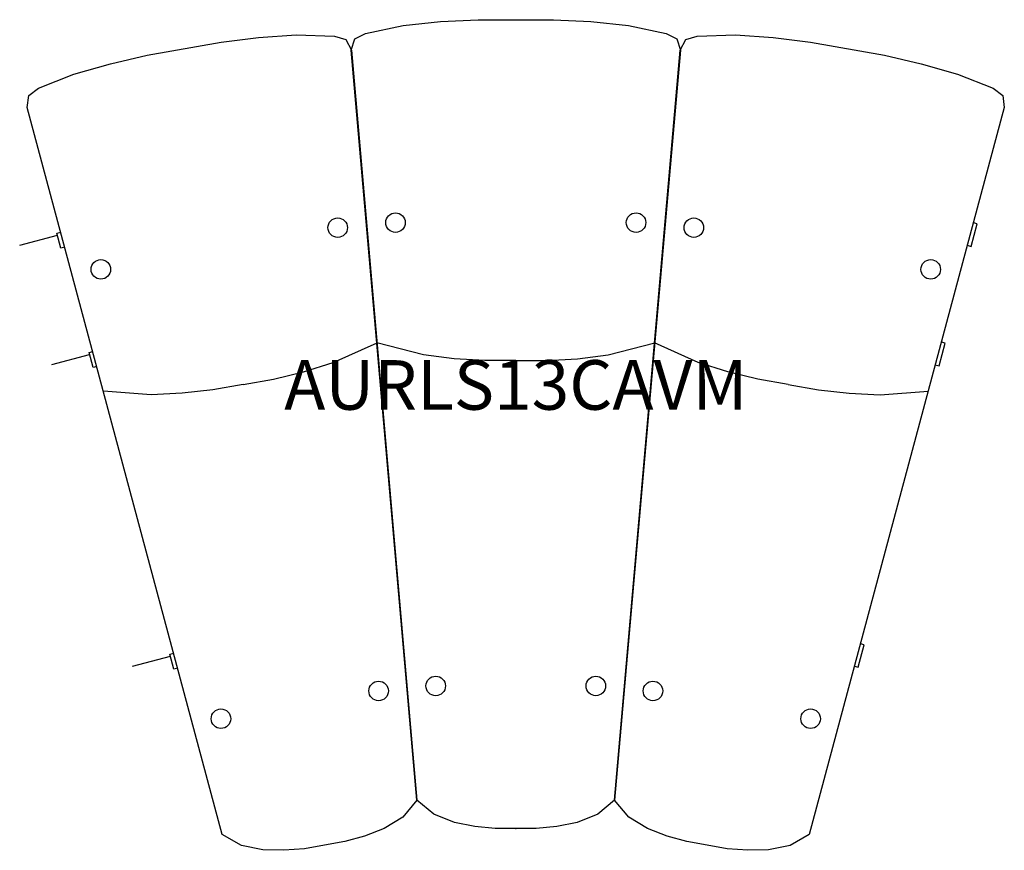
# Model space of a CAD drawing. Units: inches. Extents: x -26 to 1624, y 0 to 1637.
# Drawn here: x 175 to 225, y 199 to 241 of the extents above; entities that cross this region are included whole.
import ezdxf
from ezdxf.enums import TextEntityAlignment as Align

# ---------------------------------------------------------------- set-up
doc = ezdxf.new("R2010")
doc.units = ezdxf.units.IN
doc.header["$MEASUREMENT"] = 0
doc.layers.add('AFUCH-P-ST', color=2, linetype='Continuous')
doc.layers.add('AFUCH-P-TN', color=2, linetype='Continuous', lineweight=9)
doc.styles.get("Standard").update_dxf_attribs({"font": 'arial.ttf'})

# ---------------------------------------------------------------- blocks, each defined once
blk = doc.blocks.new('US AURLS13CAVM 2D')
at = {"layer": 'AFUCH-P-ST'}
for p, q in [((-25.009, 29.42), (-23.108, 29.931)), ((-23.386, 23.397), (-21.485, 23.908)), ((-19.315, 8.186), (-17.414, 8.697))]:
    blk.add_line(p, q, dxfattribs=at)
for points in [[(0, 0), (-1.033, 0), (-2.065, 0.103), (-3.098, 0.308), (-4.13, 0.717), (-4.982, 1.429), (-8.297, 39.248), (-8.115, 39.823), (-7.581, 40.101), (-5.686, 40.495), (-3.79, 40.692), (-1.895, 40.791), (1.895, 40.791), (3.79, 40.692), (5.686, 40.495), (7.581, 40.101), (8.115, 39.823), (8.297, 39.248), (4.982, 1.429), (4.13, 0.717), (3.098, 0.308), (2.065, 0.103), (1.033, 0), (0, 0)], [(-9.64, -0.843), (-10.657, -1.023), (-11.692, -1.1), (-12.745, -1.078), (-13.832, -0.855), (-14.795, -0.301), (-24.627, 36.368), (-24.548, 36.965), (-24.069, 37.332), (-22.272, 38.049), (-20.439, 38.572), (-18.59, 38.999), (-14.857, 39.657), (-12.974, 39.889), (-11.073, 40.023), (-9.138, 39.964), (-8.564, 39.784), (-8.284, 39.249), (-4.982, 1.429), (-5.698, 0.579), (-6.643, -0.003), (-7.625, -0.383), (-8.623, -0.664), (-9.64, -0.843)], [(9.64, -0.843), (8.623, -0.664), (7.625, -0.383), (6.643, -0.003), (5.698, 0.579), (4.982, 1.429), (8.284, 39.249), (8.564, 39.784), (9.138, 39.964), (11.073, 40.023), (12.974, 39.889), (14.857, 39.657), (18.59, 38.999), (20.439, 38.572), (22.272, 38.049), (24.069, 37.332), (24.548, 36.965), (24.627, 36.368), (14.795, -0.301), (13.832, -0.855), (12.745, -1.078), (11.692, -1.1), (10.657, -1.023), (9.64, -0.843)], [(22.762, 29.411), (22.956, 29.359), (23.26, 30.5), (23.068, 30.552)], [(-22.737, 29.318), (-22.93, 29.266), (-23.134, 30.026), (-22.941, 30.078)], [(-13.738, 22.393), (-12.208, 22.663), (-10.696, 23.03), (-9.202, 23.494), (-6.996, 24.49)], [(0, 23.595), (-1.553, 23.595), (-3.106, 23.694), (-4.658, 23.891), (-7.004, 24.489)], [(0, 23.595), (1.553, 23.595), (3.106, 23.694), (4.658, 23.891), (7.004, 24.489)], [(13.738, 22.393), (12.208, 22.663), (10.696, 23.03), (9.202, 23.494), (6.996, 24.49)], [(21.148, 23.391), (21.336, 23.341), (21.64, 24.482), (21.454, 24.532)], [(-21.121, 23.292), (-21.307, 23.243), (-21.511, 24.003), (-21.325, 24.053)], [(-13.738, 22.393), (-15.267, 22.124), (-16.813, 21.951), (-18.377, 21.876), (-20.79, 22.057)], [(13.738, 22.393), (15.267, 22.124), (16.813, 21.951), (18.377, 21.876), (20.79, 22.057)], [(17.069, 8.179), (17.261, 8.128), (17.565, 9.269), (17.375, 9.32)], [(-17.043, 8.083), (-17.235, 8.031), (-17.439, 8.792), (-17.247, 8.843)]]:
    blk.add_lwpolyline(points, dxfattribs=at)
for centre in [(-8.976, 30.302), (-6.063, 30.557), (6.063, 30.557), (8.976, 30.302), (-20.917, 28.196), (20.917, 28.196), (-4.035, 7.19), (4.035, 7.19), (-6.915, 6.938), (6.915, 6.938), (-14.863, 5.537), (14.863, 5.537)]:
    blk.add_circle(centre, 0.492, dxfattribs=at)
blk.add_point((0, 0), dxfattribs=at)
at = {"layer": 'AFUCH-P-TN'}
blk.add_text('AURLS13CAVM', height=2.5, dxfattribs=at).set_placement((0, 20.339), align=Align.BOTTOM_CENTER)

msp = doc.modelspace()

# ---------------------------------------------------------------- block references
msp.add_blockref('US AURLS13CAVM 2D', (200, 200))

doc.saveas('drawing.dxf')
